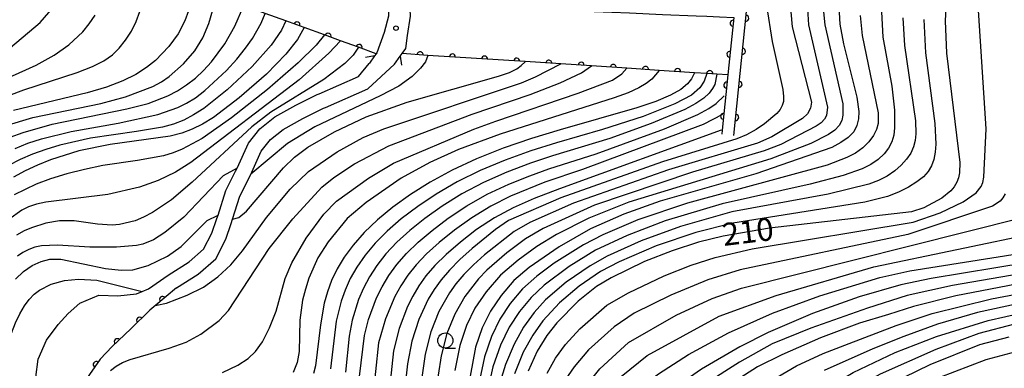
# Model space of a CAD drawing. Extents: x -10000 to -8000, y 96000 to 97501.
# Drawn here: x -8589 to -8426, y 96573 to 96631 of the extents above; entities that cross this region are included whole.
import ezdxf

# ---------------------------------------------------------------- set-up
doc = ezdxf.new("R2010")
doc.units = 0
for name, color, linetype in [('2101000', 3, 'Continuous'), ('2203000', 6, 'Continuous'), ('2203990', 6, 'Continuous'), ('5101000', 3, 'Continuous'), ('6110000', 4, 'Continuous'), ('6331000', 2, 'Continuous'), ('7101000', 4, 'Continuous'), ('7102000', 2, 'Continuous'), ('7312000', 4, 'Continuous')]:
    doc.layers.add(name, color=color, linetype=linetype)
doc.layers.get('0').off()
doc.styles.add('ROMANS', font='romans')

# ---------------------------------------------------------------- blocks, each defined once
blk = doc.blocks.new('633100')
at = {"layer": '6331000'}
blk.add_lwpolyline([(0, -0.5), (0.67, -0.5)], dxfattribs=at)
blk.add_circle((0, 0), 0.5, dxfattribs=at)
blk = doc.blocks.new('731200')
at = {"layer": '7312000'}
blk.add_circle((0, 0), 0.15, dxfattribs=at)
blk = doc.blocks.new('M07')
blk.add_arc((0, 0), 0.5, 180, 0)

msp = doc.modelspace()

# ---------------------------------------------------------------- linework, layer by layer
at = {"layer": '2101000', "flags": 128}
for points in [[(-8527.79, 96632.6), (-8527.79, 96632.16), (-8527.79, 96631.33), (-8528.52, 96628.58), (-8529.75, 96625.25), (-8529.86, 96625.1), (-8530.11, 96624.75), (-8530.97, 96623.54), (-8531.02, 96623.48)], [(-8562.89, 96586.39), (-8559.29, 96588.67), (-8556.39, 96591.21), (-8554.72, 96594.44), (-8553.82, 96597.04), (-8553.61, 96597.72), (-8552.4, 96601.53), (-8550.85, 96604.58), (-8550.44, 96605.5), (-8548.86, 96608.99), (-8547.31, 96610.89), (-8545.24, 96612.59), (-8541.96, 96614.37), (-8538.54, 96616.08), (-8538.25, 96616.2), (-8531.23, 96619.29), (-8526.81, 96623.39), (-8525.87, 96624.67), (-8525.55, 96625.11), (-8524.95, 96625.94), (-8524.65, 96628.09), (-8524.16, 96631.28)], [(-8584.4, 96577.75), (-8582.49, 96580.34), (-8580.83, 96582.15), (-8578.87, 96583.87), (-8575.73, 96585.19), (-8572.6, 96585.09), (-8569.51, 96585.39), (-8568.59, 96585.77), (-8567.51, 96586.22), (-8564.27, 96588.47), (-8560.8, 96590.68), (-8558.4, 96592.78), (-8557.03, 96595.43), (-8556.19, 96597.83), (-8556.01, 96598.39), (-8554.72, 96602.48), (-8553.11, 96605.66), (-8552.86, 96606.2), (-8551, 96610.32), (-8549.09, 96612.67), (-8546.64, 96614.67), (-8543.12, 96616.58), (-8539.59, 96618.35), (-8539.25, 96618.49), (-8532.78, 96621.33), (-8531.02, 96623.48)], [(-8562.89, 96586.39), (-8566.31, 96583.53), (-8567.28, 96582.72), (-8570.47, 96579.59), (-8573.53, 96576.7), (-8575.53, 96574.61), (-8578.18, 96570.82), (-8580.23, 96566.33), (-8582.04, 96561.72), (-8582.6, 96559.75), (-8583.41, 96556.91)], [(-8588.91, 96537.73), (-8588.21, 96541.06), (-8587.59, 96544.05), (-8587.5, 96546.97), (-8587.39, 96550.32), (-8585.92, 96557.13), (-8586.02, 96559.48), (-8586.08, 96560.91), (-8586.17, 96562.76), (-8586.26, 96565.45), (-8586.17, 96571.62), (-8585.77, 96574.61), (-8584.4, 96577.75)]]:
    msp.add_lwpolyline(points, dxfattribs=at)
at = {"layer": '2203000', "flags": 128}
for points in [[(-8527.79, 96632.6), (-8527.79, 96632.16), (-8527.79, 96631.33), (-8528.52, 96628.58), (-8529.75, 96625.25), (-8529.86, 96625.1), (-8530.11, 96624.75)], [(-8525.87, 96624.67), (-8525.55, 96625.11), (-8524.95, 96625.94), (-8524.65, 96628.09), (-8524.16, 96631.28), (-8524.21, 96632.44), (-8524.24, 96632.98)]]:
    msp.add_lwpolyline(points, dxfattribs=at)
at = {"layer": '2203990', "flags": 128}
for points in [[(-8530.11, 96624.75), (-8531.59, 96624.5)], [(-8525.87, 96624.67), (-8525.64, 96623.19)]]:
    msp.add_lwpolyline(points, dxfattribs=at)
at = {"layer": '5101000', "flags": 128}
for points in [[(-8529.86, 96625.1), (-8532.79, 96626.17), (-8535.77, 96627.25), (-8538.39, 96628.2), (-8541.75, 96629.42), (-8544.8, 96630.53), (-8548.21, 96631.77), (-8551.76, 96633.06), (-8556.21, 96634.68), (-8556.68, 96634.85), (-8559.69, 96635.56), (-8568.59, 96637.66), (-8574, 96638.93), (-8574.56, 96639.06), (-8577.48, 96639.74), (-8579.37, 96640.18), (-8587.92, 96642.15)], [(-8471.64, 96621.6), (-8473.45, 96621.72), (-8475.14, 96621.83), (-8477.15, 96621.96), (-8483.01, 96622.34), (-8488.37, 96622.69), (-8494.2, 96623.07), (-8499.28, 96623.4), (-8505.19, 96623.79), (-8521.31, 96624.83), (-8525.55, 96625.11)]]:
    msp.add_lwpolyline(points, dxfattribs=at)
at = {"layer": '6110000', "flags": 128}
for points in [[(-8470.65, 96611.58), (-8467.28, 96644.54), (-8466.84, 96648.86), (-8466.68, 96650.37)], [(-8529.86, 96625.1), (-8532.79, 96626.17), (-8535.77, 96627.25), (-8538.39, 96628.2), (-8541.75, 96629.42), (-8544.8, 96630.53), (-8548.21, 96631.77), (-8551.76, 96633.06), (-8556.21, 96634.68), (-8556.68, 96634.85), (-8559.69, 96635.56), (-8568.59, 96637.66), (-8574, 96638.93), (-8574.56, 96639.06), (-8577.48, 96639.74), (-8579.37, 96640.18), (-8587.92, 96642.15)], [(-8524.21, 96632.44), (-8520.68, 96632.41), (-8504.75, 96632.28), (-8499.12, 96632.23), (-8496.3, 96632.21), (-8493.75, 96632.1), (-8487.94, 96631.84), (-8482.47, 96631.61), (-8476.89, 96631.36), (-8475.1, 96631.29), (-8473.03, 96631.2), (-8470.67, 96631.09), (-8471.2, 96625.85), (-8471.64, 96621.6), (-8471.97, 96618.37), (-8472.3, 96615.16), (-8472.57, 96612.46), (-8472.64, 96611.78)], [(-8471.64, 96621.6), (-8473.45, 96621.72), (-8475.14, 96621.83), (-8477.15, 96621.96), (-8483.01, 96622.34), (-8488.37, 96622.69), (-8494.2, 96623.07), (-8499.28, 96623.4), (-8505.19, 96623.79), (-8521.31, 96624.83), (-8525.55, 96625.11)], [(-8562.89, 96586.39), (-8566.31, 96583.53), (-8567.28, 96582.72), (-8570.47, 96579.59), (-8573.53, 96576.7), (-8575.53, 96574.61), (-8578.18, 96570.82), (-8580.23, 96566.33), (-8582.04, 96561.72), (-8582.6, 96559.75), (-8583.41, 96556.91)]]:
    msp.add_lwpolyline(points, dxfattribs=at)
at = {"layer": '7101000', "flags": 128}
for points in [[(-8559.69, 96635.56), (-8561.49, 96630.53), (-8562.6, 96628.38), (-8564.14, 96626.28), (-8566.37, 96623.98), (-8567.84, 96622.81), (-8569.61, 96621.67), (-8571.78, 96620.59), (-8574.47, 96619.57), (-8577.69, 96618.62), (-8589.84, 96615.69)], [(-8453.4, 96634.96), (-8453.08, 96629.97), (-8452.51, 96626.72), (-8450.28, 96617.91), (-8449.97, 96615.52), (-8450.01, 96614.36), (-8450.27, 96613.24), (-8450.81, 96612.19), (-8451.7, 96611.25), (-8452.91, 96610.4), (-8454.4, 96609.62), (-8466.99, 96605.26), (-8482.82, 96600.74), (-8488.84, 96598.58), (-8494.38, 96596.12), (-8499.57, 96593.17), (-8504.53, 96589.78), (-8507.04, 96587.59), (-8509.17, 96585.1), (-8510.92, 96582.51), (-8512.29, 96579.8), (-8513.38, 96576.58), (-8515.42, 96565.5)], [(-8435.43, 96634.69), (-8435.65, 96630.53), (-8435.43, 96625.21), (-8433.24, 96607.13)], [(-8541.75, 96629.42), (-8542.89, 96627.47), (-8544.78, 96625.01), (-8548, 96621.7), (-8552.51, 96617.79), (-8556.78, 96614.57), (-8558.57, 96613.46), (-8560.28, 96612.61), (-8562.03, 96611.97), (-8563.93, 96611.49), (-8573.87, 96610.11), (-8579.06, 96609.02), (-8583.77, 96607.56), (-8585.92, 96606.69), (-8587.94, 96605.74), (-8589.84, 96604.68)], [(-8553.61, 96597.72), (-8552.6, 96598.03), (-8551.29, 96599.04), (-8545.2, 96606.24), (-8543.36, 96607.99), (-8541.13, 96609.63), (-8536.74, 96612.17), (-8531.48, 96614.64), (-8524.73, 96617.07), (-8509.62, 96621.38), (-8507.8, 96622.02), (-8506.58, 96622.62), (-8505.85, 96623.13), (-8505.19, 96623.78)], [(-8477.15, 96621.96), (-8477.67, 96620.92), (-8478.29, 96620.12), (-8479.4, 96619.2), (-8481.15, 96618.23), (-8483.57, 96617.22), (-8486.69, 96616.17), (-8499.39, 96612.54), (-8504.14, 96611.08), (-8508.82, 96609.47), (-8513.25, 96607.73), (-8517.27, 96605.86), (-8520.9, 96603.88), (-8524.16, 96601.83), (-8527.07, 96599.74), (-8529.63, 96597.62), (-8531.83, 96595.53), (-8533.65, 96593.47), (-8535.13, 96591.47), (-8536.31, 96589.51), (-8537.23, 96587.6), (-8537.92, 96585.72), (-8538.43, 96583.88), (-8539.06, 96580.26), (-8539.86, 96573.49), (-8540.21, 96572.21)], [(-8472.72, 96612.48), (-8499.51, 96602.78), (-8503.68, 96601.16), (-8507.18, 96599.62), (-8510.28, 96597.96), (-8513.21, 96596.03), (-8515.9, 96593.95), (-8518.24, 96591.92), (-8520.11, 96590.07), (-8521.6, 96588.36), (-8522.8, 96586.71), (-8523.8, 96585.03), (-8524.66, 96583.3), (-8526.05, 96579.68), (-8526.99, 96575.96), (-8527.89, 96567.15)], [(-8433.24, 96607.13), (-8433.29, 96605.41), (-8433.46, 96604.6), (-8433.75, 96603.84), (-8434.18, 96603.11), (-8434.75, 96602.42), (-8436.23, 96601.23), (-8439.19, 96599.61), (-8441.26, 96598.95), (-8464.76, 96596.27), (-8472.4, 96594.96), (-8476.49, 96593.95), (-8480.84, 96592.53), (-8485.43, 96590.73), (-8490.95, 96588.07), (-8493.38, 96586.59), (-8496.4, 96584.18), (-8499.93, 96580.62), (-8501.59, 96578.5), (-8503.18, 96575.92), (-8504.7, 96572.63)], [(-8589.51, 96587.83), (-8588.21, 96589.09), (-8586.77, 96590.07), (-8585.28, 96590.75), (-8583.83, 96591.11), (-8582.04, 96591.11), (-8574.63, 96589.6), (-8572.03, 96589.29), (-8570.1, 96589.38), (-8567.6, 96590.07), (-8564.37, 96591.63), (-8562.11, 96593.2), (-8557.8, 96597.52), (-8556.01, 96598.39)], [(-8493.96, 96561.18), (-8489.24, 96566.71), (-8485.64, 96570.22), (-8483.11, 96572.18), (-8478.15, 96575.35), (-8471.52, 96578.97), (-8464.25, 96582.21), (-8456.42, 96585.07), (-8446.46, 96588.08), (-8441.53, 96589.19), (-8418.88, 96592.8)], [(-8421.37, 96584.26), (-8430.3, 96582.29), (-8436.92, 96580.38), (-8442.51, 96578.36), (-8447.66, 96576.32), (-8455.68, 96572.71)]]:
    msp.add_lwpolyline(points, dxfattribs=at)
at = {"layer": '7102000', "flags": 128}
for points in [[(-8459.09, 96643.13), (-8458.28, 96629.9), (-8455.13, 96616.27), (-8455.31, 96614.9), (-8455.64, 96614.27), (-8456.19, 96613.69), (-8457, 96613.11), (-8462.87, 96610.09), (-8465.63, 96609.02), (-8477.46, 96605.53), (-8493.71, 96600.08), (-8502.21, 96596.2), (-8505.14, 96594.47), (-8508.19, 96592.2), (-8511.52, 96589.32), (-8512.93, 96587.86), (-8515.18, 96584.96), (-8516.85, 96582.04), (-8518.14, 96578.84), (-8519.1, 96575.15), (-8520.58, 96565.55)], [(-8462, 96640.79), (-8461.01, 96629.54), (-8457.79, 96617.1), (-8457.94, 96616.09), (-8458.43, 96615.15), (-8459.26, 96614.37), (-8464.37, 96611.34), (-8466.74, 96610.32), (-8481.45, 96605.9), (-8497.17, 96600.4), (-8504.42, 96597.17), (-8507.02, 96595.69), (-8511.92, 96591.84), (-8513.76, 96590.19), (-8515.33, 96588.6), (-8516.63, 96587.06), (-8517.72, 96585.54), (-8519.46, 96582.46), (-8520.77, 96579.12), (-8521.73, 96575.42), (-8523.15, 96565.42)], [(-8466.15, 96639.1), (-8464.3, 96627.12), (-8462.56, 96619.19), (-8462.42, 96618.05), (-8462.45, 96617.21), (-8462.63, 96616.52), (-8462.97, 96615.87), (-8463.53, 96615.19), (-8465.55, 96613.49), (-8466.97, 96612.55), (-8468.53, 96611.7), (-8470.16, 96611.04), (-8482.47, 96607.2), (-8499.3, 96601.28), (-8507.93, 96597.51), (-8510.1, 96596.02), (-8513.94, 96592.89), (-8516, 96591.06), (-8517.72, 96589.33), (-8519.11, 96587.71), (-8520.26, 96586.12), (-8521.23, 96584.52), (-8522.78, 96581.18), (-8523.94, 96577.57), (-8524.66, 96573.81), (-8525.56, 96565.92)], [(-8591.4, 96625.27), (-8585.47, 96630.27), (-8582.57, 96633.57)], [(-8591.23, 96613.17), (-8586.69, 96614.53), (-8575.43, 96616.86), (-8571.35, 96617.97), (-8566.78, 96619.7), (-8565.39, 96620.44), (-8564.08, 96621.34), (-8561.73, 96623.44), (-8559.87, 96625.57), (-8558.53, 96627.7), (-8557.55, 96630.09), (-8556.21, 96634.68)], [(-8593.15, 96617.28), (-8588.14, 96619.13), (-8579.34, 96622.02), (-8576.78, 96623), (-8574.89, 96623.95), (-8573.5, 96624.93), (-8572.37, 96626.04), (-8571.31, 96627.36), (-8570.35, 96628.85), (-8569.55, 96630.45), (-8568.98, 96632.07)], [(-8590.41, 96611.31), (-8588.28, 96612.09), (-8583.47, 96613.44), (-8571.11, 96615.96), (-8567.57, 96616.87), (-8564.3, 96618.15), (-8562.73, 96618.98), (-8561.22, 96619.96), (-8559.77, 96621.08), (-8558.4, 96622.35), (-8557.12, 96623.73), (-8554.89, 96626.73), (-8553.22, 96629.64), (-8551.76, 96633.06)], [(-8455.94, 96633.15), (-8455.59, 96629.89), (-8452.63, 96616.83), (-8452.59, 96614.96), (-8452.79, 96614.07), (-8453.23, 96613.23), (-8453.94, 96612.47), (-8454.96, 96611.75), (-8457.89, 96610.28), (-8464.52, 96607.71), (-8488.04, 96600.53), (-8494.62, 96597.9), (-8499.99, 96595.23), (-8503.25, 96593.24), (-8506.36, 96590.99), (-8509.28, 96588.46), (-8511.66, 96585.75), (-8513.5, 96583.01), (-8514.91, 96580.15), (-8516.02, 96576.83), (-8516.85, 96572.73)], [(-8446.25, 96633.05), (-8445.96, 96627.86), (-8444.49, 96619.71), (-8444.03, 96615.78), (-8444.03, 96612.83), (-8444.19, 96611.61), (-8444.51, 96610.51), (-8445.02, 96609.49), (-8445.78, 96608.52), (-8446.78, 96607.61), (-8447.99, 96606.79), (-8449.4, 96606.09), (-8452.57, 96604.95), (-8458.03, 96603.52), (-8472.55, 96600.3), (-8482.03, 96597.45), (-8488.3, 96595.07), (-8493.53, 96592.6), (-8497.91, 96589.92), (-8502.02, 96586.84), (-8504.19, 96584.8), (-8506.14, 96582.46), (-8507.82, 96579.87), (-8509.26, 96576.93), (-8510.51, 96573.34), (-8513.26, 96561.28)], [(-8501.53, 96572.26), (-8500.14, 96574.75), (-8498.49, 96577), (-8496.15, 96579.61), (-8491.64, 96583.5), (-8488.07, 96585.59), (-8482.17, 96588.39), (-8477.72, 96590.15), (-8473.76, 96591.38), (-8467.6, 96592.82), (-8440.99, 96597.25), (-8436.5, 96598.81), (-8432.71, 96600.61), (-8430.55, 96602.1), (-8429.69, 96603.15), (-8429.43, 96603.83), (-8429.26, 96604.7), (-8428.86, 96612.67), (-8430.22, 96633.11)], [(-8595.74, 96618.92), (-8586.09, 96623.2), (-8583.12, 96624.86), (-8580.71, 96626.59), (-8578.41, 96628.74), (-8577.32, 96630.04), (-8576.34, 96631.5)], [(-8544.8, 96630.53), (-8545.52, 96628.97), (-8547.24, 96626.52), (-8550.38, 96623), (-8554.5, 96619.15), (-8558.36, 96616.06), (-8560.05, 96614.97), (-8561.69, 96614.12), (-8563.39, 96613.46), (-8565.23, 96612.95), (-8569.52, 96612.24), (-8577.13, 96611.16), (-8582.18, 96610), (-8584.52, 96609.29), (-8586.71, 96608.49), (-8588.76, 96607.59), (-8590.69, 96606.6)], [(-8589.59, 96609.45), (-8587.5, 96610.29), (-8585.26, 96611.03), (-8580.34, 96612.23), (-8572.54, 96613.64), (-8565.97, 96615.05), (-8562.67, 96616.19), (-8561.22, 96616.9), (-8559.77, 96617.81), (-8558.21, 96619), (-8554.64, 96622.33), (-8552.93, 96624.19), (-8551.48, 96626), (-8550.31, 96627.64), (-8548.87, 96630.13), (-8548.21, 96631.77)], [(-8449.73, 96631.42), (-8449.4, 96628.1), (-8446.76, 96615.32), (-8446.77, 96613.54), (-8447.03, 96612.59), (-8447.55, 96611.56), (-8448.31, 96610.51), (-8449.31, 96609.53), (-8450.52, 96608.68), (-8451.92, 96607.94), (-8455.19, 96606.68), (-8478.29, 96600.4), (-8486.56, 96597.62), (-8492.3, 96595.18), (-8495.53, 96593.51), (-8500.37, 96590.45), (-8503.27, 96588.31), (-8505.62, 96586.2), (-8507.66, 96583.78), (-8509.37, 96581.19), (-8510.77, 96578.37), (-8511.94, 96574.96), (-8514.55, 96562.47)], [(-8442.7, 96631.01), (-8442.39, 96626.45), (-8440.58, 96614.02), (-8440.52, 96611.83), (-8440.63, 96610.77), (-8440.9, 96609.72), (-8441.37, 96608.68), (-8442.05, 96607.66), (-8442.93, 96606.68), (-8443.99, 96605.74), (-8445.25, 96604.88), (-8446.68, 96604.13), (-8448.28, 96603.52), (-8455.06, 96601.86), (-8470.97, 96598.93), (-8479.46, 96596.54), (-8485.99, 96594.17), (-8491.62, 96591.62), (-8494.45, 96590.05), (-8498.38, 96587.31), (-8501.79, 96584.41), (-8503.72, 96582.32), (-8505.48, 96579.89), (-8507.03, 96577.1), (-8508.42, 96573.7), (-8509.68, 96569.57)], [(-8439.18, 96630.78), (-8438.94, 96625.22), (-8437.39, 96613.55), (-8437.2, 96610.17), (-8437.3, 96608.8), (-8437.54, 96607.61), (-8437.93, 96606.57), (-8438.49, 96605.63), (-8439.28, 96604.75), (-8440.35, 96603.89), (-8441.75, 96603.02), (-8443.41, 96602.2), (-8445.23, 96601.49), (-8448.98, 96600.57), (-8470.83, 96597.11), (-8476.96, 96595.56), (-8483.5, 96593.33), (-8489.64, 96590.68), (-8492.69, 96589.08), (-8496.24, 96586.66), (-8499.5, 96583.9), (-8502.24, 96580.96), (-8503.94, 96578.59), (-8505.49, 96575.74), (-8506.94, 96572.17)], [(-8535.77, 96627.25), (-8537.66, 96625.17), (-8542.57, 96620.8), (-8560.53, 96607.12), (-8563.05, 96605.53), (-8565.92, 96604.11), (-8569.04, 96603.04), (-8574.27, 96601.85), (-8584.54, 96600.58), (-8586.06, 96600.22), (-8587.36, 96599.77), (-8588.5, 96599.21), (-8590.63, 96597.67)], [(-8538.39, 96628.2), (-8539.77, 96626.53), (-8542.78, 96623.57), (-8547.82, 96619.16), (-8553.77, 96614.49), (-8558.64, 96611.1), (-8561.96, 96609.3), (-8563.44, 96608.7), (-8565.05, 96608.21), (-8569.35, 96607.44), (-8575.06, 96606.59), (-8578.09, 96605.98), (-8581.04, 96605.23), (-8583.76, 96604.41), (-8586.11, 96603.54), (-8589.78, 96601.78)], [(-8532.79, 96626.17), (-8533.65, 96624.88), (-8535.02, 96623.48), (-8538.51, 96620.83), (-8547.25, 96615.44), (-8550.41, 96613.01), (-8560.3, 96603.84), (-8563.73, 96600.95), (-8566.86, 96598.82), (-8568.34, 96598.06), (-8569.75, 96597.49), (-8572.32, 96596.85), (-8573.51, 96596.74), (-8575.98, 96596.93), (-8579.83, 96597.47), (-8582.24, 96597.46), (-8584.51, 96597.08), (-8586.87, 96596.33), (-8588.12, 96595.79), (-8589.38, 96595.08)], [(-8521.31, 96624.83), (-8521.69, 96623.76), (-8522.49, 96622.69), (-8523.91, 96621.32), (-8526.08, 96619.76), (-8529.16, 96618.13), (-8539.98, 96613.01), (-8544.53, 96610.27), (-8550.58, 96605.18)], [(-8573.82, 96572.71), (-8572.86, 96573.44), (-8571.8, 96574.05), (-8570.58, 96574.56), (-8564.12, 96576.39), (-8561.29, 96577.43), (-8558.87, 96578.75), (-8555.83, 96580.98), (-8554.28, 96582.64), (-8547.53, 96592.88), (-8543.65, 96597.79), (-8538.86, 96603.02), (-8536.84, 96604.64), (-8533.44, 96606.88), (-8527.77, 96609.85), (-8513.93, 96615.11), (-8504.33, 96618.34), (-8499.38, 96620.29), (-8495.86, 96621.94), (-8494.2, 96623.07)], [(-8566.31, 96583.53), (-8566.16, 96583.53), (-8564.55, 96583.86), (-8561.1, 96585.18), (-8558.43, 96586.5), (-8556.05, 96588.2), (-8553.92, 96590.22), (-8551.95, 96592.53), (-8548, 96598), (-8544.1, 96602.7), (-8541.02, 96605.64), (-8536.32, 96608.89), (-8532, 96611.24), (-8528.59, 96612.68), (-8505.79, 96620.31), (-8503.48, 96621.28), (-8499.28, 96623.4)], [(-8555.3, 96572.38), (-8552.73, 96573.6), (-8551.05, 96574.69), (-8549.82, 96575.84), (-8548.66, 96577.47), (-8547.47, 96579.77), (-8546.41, 96582.55), (-8544.91, 96587.96), (-8543.82, 96590.53), (-8541.41, 96594.62), (-8538.5, 96598.56), (-8536.42, 96600.73), (-8531.09, 96604.51), (-8526.95, 96607.02), (-8513.7, 96612.65), (-8510.04, 96613.97), (-8496.4, 96618.55), (-8490.74, 96620.75), (-8489.16, 96621.75), (-8488.37, 96622.69)], [(-8483.01, 96622.34), (-8484.24, 96620.88), (-8485.13, 96620.17), (-8486.38, 96619.44), (-8488.11, 96618.65), (-8490.45, 96617.79), (-8509.3, 96611.81), (-8516.19, 96609.25), (-8520.95, 96607.1), (-8525.68, 96604.51), (-8531.49, 96600.52), (-8534.63, 96597.85), (-8537.8, 96594.01), (-8539.47, 96591.35), (-8540.97, 96587.98), (-8541.56, 96586.15), (-8542.01, 96584.33), (-8542.5, 96581.06), (-8542.6, 96575.84), (-8542.9, 96574.02), (-8543.56, 96572.42)], [(-8475.14, 96621.83), (-8475.53, 96620.54), (-8476.3, 96619.44), (-8477.64, 96618.27), (-8480.41, 96616.83), (-8485.67, 96614.73), (-8492.41, 96612.58), (-8500.02, 96610.37), (-8504.23, 96609.03), (-8508.51, 96607.49), (-8512.65, 96605.77), (-8516.46, 96603.89), (-8519.9, 96601.9), (-8522.97, 96599.85), (-8525.68, 96597.8), (-8528.03, 96595.77), (-8530.02, 96593.76), (-8531.68, 96591.78), (-8533.04, 96589.83), (-8534.13, 96587.91), (-8534.99, 96586.02), (-8535.65, 96584.19), (-8536.46, 96580.88), (-8537.4, 96572.98)], [(-8473.45, 96621.72), (-8473.81, 96620.03), (-8474.15, 96619.33), (-8474.73, 96618.56), (-8475.62, 96617.74), (-8476.94, 96616.86), (-8478.77, 96615.9), (-8484.32, 96613.55), (-8491.18, 96611.07), (-8500.65, 96608.2), (-8504.31, 96606.98), (-8508.21, 96605.51), (-8512.06, 96603.82), (-8515.65, 96601.92), (-8518.9, 96599.91), (-8521.79, 96597.87), (-8524.29, 96595.87), (-8526.42, 96593.92), (-8528.22, 96592), (-8529.71, 96590.09), (-8530.95, 96588.2), (-8531.95, 96586.31), (-8532.75, 96584.44), (-8533.83, 96581.06), (-8534.32, 96578.42), (-8534.94, 96572.46)], [(-8532.85, 96569.46), (-8531.79, 96578.5), (-8531.11, 96581.13), (-8529.77, 96584.72), (-8528.85, 96586.57), (-8527.74, 96588.41), (-8526.41, 96590.23), (-8524.81, 96592.07), (-8522.89, 96593.94), (-8520.6, 96595.89), (-8517.9, 96597.93), (-8514.84, 96599.96), (-8511.47, 96601.86), (-8507.9, 96603.54), (-8504.4, 96604.93), (-8501.28, 96606.04), (-8493.43, 96608.53), (-8482.14, 96612.69), (-8476.6, 96615.07), (-8474.8, 96616.02), (-8473.55, 96616.86), (-8472.24, 96618.11)], [(-8472.51, 96615.05), (-8475.74, 96613.38), (-8495.68, 96605.98), (-8501.91, 96603.87), (-8507.59, 96601.56), (-8510.87, 96599.91), (-8514.02, 96597.99), (-8516.9, 96595.94), (-8519.42, 96593.91), (-8521.5, 96592.01), (-8523.2, 96590.22), (-8524.6, 96588.47), (-8525.77, 96586.72), (-8526.76, 96584.94), (-8528.28, 96581.29), (-8529.46, 96577.31), (-8530.47, 96567.84)], [(-8552.86, 96606.2), (-8555.18, 96604.92), (-8561.69, 96598.1), (-8564.8, 96595.54), (-8566.72, 96594.34), (-8568.48, 96593.6), (-8569.51, 96593.37), (-8572.8, 96593.13), (-8577.22, 96593.12), (-8582.61, 96593.44), (-8585.23, 96593.33), (-8586.33, 96593.1), (-8587.35, 96592.74), (-8588.3, 96592.25), (-8589.19, 96591.65)], [(-8425.74, 96601.96), (-8426.11, 96601.27), (-8426.58, 96600.72), (-8427.82, 96599.87), (-8441.86, 96595.21), (-8469.59, 96589.35), (-8474.94, 96587.74), (-8481.09, 96585.18), (-8487.12, 96582.18), (-8490.43, 96579.97), (-8494.71, 96576.12), (-8497.08, 96573.32), (-8498.54, 96571.2)], [(-8509.99, 96540.65), (-8509, 96543.6), (-8499.87, 96562.24), (-8495.75, 96569.34), (-8492.81, 96573.02), (-8488.09, 96577.37), (-8480.17, 96581.87), (-8474.22, 96584.65), (-8469.39, 96586.35), (-8422.86, 96598.04)], [(-8503.29, 96550.15), (-8500.92, 96555.15), (-8497.52, 96560.91), (-8492.68, 96568.05), (-8489.28, 96571.72), (-8484.98, 96575.18), (-8473.07, 96581.69), (-8463.63, 96585.14), (-8447.46, 96589.88), (-8420, 96595.61)], [(-8421.94, 96590.56), (-8437.98, 96587.96), (-8443.01, 96586.88), (-8449.88, 96584.88), (-8457.6, 96582.13), (-8464.97, 96578.99), (-8469.63, 96576.66), (-8475.97, 96572.93), (-8480.68, 96569.68), (-8484.28, 96566.64), (-8490.44, 96560.17), (-8494.05, 96555.7), (-8496.52, 96552), (-8498.55, 96548.12), (-8499.82, 96544.85)], [(-8418.47, 96589.54), (-8434.48, 96586.78), (-8441.95, 96585.1), (-8448.55, 96583.03), (-8457.89, 96579.73), (-8464.31, 96577.13), (-8469.73, 96574.12), (-8475.35, 96570.51), (-8480.36, 96566.7)], [(-8477.15, 96562.09), (-8471.94, 96566.3), (-8465.72, 96570.31), (-8460.3, 96573.52), (-8455.88, 96575.52), (-8452.27, 96576.93), (-8443.77, 96580.18), (-8437.84, 96582.14), (-8428.01, 96584.58), (-8407.58, 96588.43)], [(-8410.96, 96589.47), (-8433.9, 96585.06), (-8440.9, 96583.32), (-8445.03, 96581.99), (-8449.87, 96580.54), (-8456.29, 96578.13)], [(-8586.08, 96560.91), (-8588.23, 96561.82), (-8589.89, 96563), (-8590.85, 96564.1), (-8591.58, 96565.52), (-8591.97, 96567.26), (-8592.05, 96569.32), (-8591.84, 96571.93), (-8591.27, 96575.19), (-8590.22, 96578.87), (-8589.56, 96580.6), (-8588.84, 96582.12), (-8588.07, 96583.41), (-8587.27, 96584.47), (-8586.45, 96585.33), (-8585.58, 96586.01), (-8583.64, 96587), (-8581.42, 96587.6), (-8579.09, 96587.83), (-8576.07, 96587.65), (-8568.59, 96585.77)], [(-8483.18, 96522.84), (-8485.23, 96526.67), (-8485.95, 96528.4), (-8486.49, 96530.07), (-8486.87, 96531.71), (-8487.06, 96533.33), (-8487.07, 96534.92), (-8486.89, 96536.48), (-8486.55, 96537.96), (-8486.11, 96539.33), (-8485.56, 96540.58), (-8484.4, 96542.86), (-8482.25, 96545.77), (-8477.18, 96551.98), (-8469.82, 96559.34), (-8463.61, 96564.15), (-8457.9, 96568.21), (-8453.87, 96570.65), (-8450.89, 96572.4), (-8443.94, 96575.7), (-8437.11, 96578.34), (-8428.53, 96580.97), (-8419.77, 96582.97)], [(-8424.21, 96580.39), (-8430.1, 96578.82), (-8437.19, 96576.21), (-8446.41, 96572.11), (-8451.44, 96569.37), (-8458.49, 96564.49), (-8465.92, 96558.48), (-8475.75, 96548.05), (-8480.89, 96542.01), (-8482.51, 96539.68), (-8483.28, 96537.98), (-8483.7, 96536.39)], [(-8456.29, 96578.13), (-8462.71, 96575.32), (-8466.72, 96573.32), (-8474.54, 96568.3), (-8478.96, 96564.69), (-8487.59, 96555.87), (-8490.8, 96551.66), (-8493.4, 96546.84), (-8494.61, 96543.63), (-8495.11, 96540.46), (-8495.39, 96537.1), (-8495.27, 96534.73), (-8494.8, 96532.12), (-8493.61, 96528.24), (-8491.62, 96524.01), (-8486.35, 96515.14), (-8471.61, 96492.24), (-8468.38, 96487.68), (-8463.92, 96482.13), (-8456.78, 96474.5), (-8447.38, 96465.85), (-8444.27, 96463.51), (-8422.48, 96449.99)], [(-8445.45, 96478.44), (-8450.08, 96482.77), (-8454.18, 96487.12), (-8456.51, 96490.03), (-8462.29, 96498.45), (-8476.7, 96522.63), (-8479.21, 96528.27), (-8479.97, 96530.74), (-8480.29, 96532.92), (-8480.18, 96534.91), (-8479.59, 96537.08), (-8478.58, 96539.34), (-8477.3, 96541.25), (-8469.33, 96551.05), (-8461.4, 96558.86), (-8457.29, 96562.6), (-8454.46, 96564.69), (-8446.88, 96569.46), (-8438.13, 96573.73), (-8429.91, 96577), (-8425.08, 96578.3)], [(-8473.54, 96522.47), (-8475.28, 96526.23), (-8476.13, 96528.87), (-8476.64, 96531.44), (-8476.67, 96533.81), (-8476.21, 96536.14), (-8475.01, 96539.48), (-8473.75, 96541.62), (-8467.93, 96548.63), (-8462.4, 96554.44), (-8457.13, 96559.44), (-8453.9, 96562.01), (-8449.17, 96565.23), (-8442.77, 96568.95), (-8439.26, 96570.58), (-8428.91, 96574.54), (-8423.94, 96575.89)]]:
    msp.add_lwpolyline(points, dxfattribs=at)

# ---------------------------------------------------------------- block references
at = {"layer": '6110000'}
for p, rotation in [((-8542.95, 96629.86), 160.0018116728242), ((-8470.77, 96630.14), 264.2244579620804), ((-8468.67, 96630.98), 84.16207164600993), ((-8537.81, 96627.99), 160.0695873132436), ((-8532.68, 96626.13), 159.9384276555898), ((-8522.56, 96624.91), 176.2218022928541), ((-8471.29, 96625.01), 264.0892594016686), ((-8469.23, 96625.5), 84.16207164600993), ((-8517.23, 96624.57), 176.3086140135198), ((-8511.91, 96624.22), 176.3086140135198), ((-8506.58, 96623.88), 176.3086140135198), ((-8501.26, 96623.53), 176.2245341757159), ((-8495.93, 96623.18), 176.283252281658), ((-8490.61, 96622.84), 176.2707304246586), ((-8485.28, 96622.49), 176.2639750956528), ((-8479.96, 96622.14), 176.2897687847955), ((-8474.63, 96621.8), 176.2759420272293), ((-8469.79, 96620.03), 84.16207164600993), ((-8471.81, 96619.89), 264.1664924152847), ((-8472.34, 96614.76), 264.2894068624849), ((-8470.34, 96614.56), 84.16207164600993), ((-8565.19, 96584.47), 219.9043000804464), ((-8569, 96581.03), 224.4560690672628), ((-8572.71, 96577.48), 223.3634229583651), ((-8576.17, 96573.7), 235.0384292827736)]:
    msp.add_blockref('M07', p, dxfattribs=dict(at, rotation=rotation))
at = {"layer": '6331000', "xscale": 2.5, "yscale": 2.5, "zscale": 2.5}
msp.add_blockref('633100', (-8518.4, 96577.68), dxfattribs=at)
at = {"layer": '7312000', "xscale": 2.5, "yscale": 2.5, "zscale": 2.5}
msp.add_blockref('731200', (-8526.56, 96629.33, 167.9), dxfattribs=at)

# ---------------------------------------------------------------- texts
at = {"layer": '7101000', "style": 'ROMANS'}
msp.add_text('210', height=3.75, rotation=7, dxfattribs=at).set_placement((-8472.32, 96593.3, 0.25))

doc.saveas('drawing.dxf')
